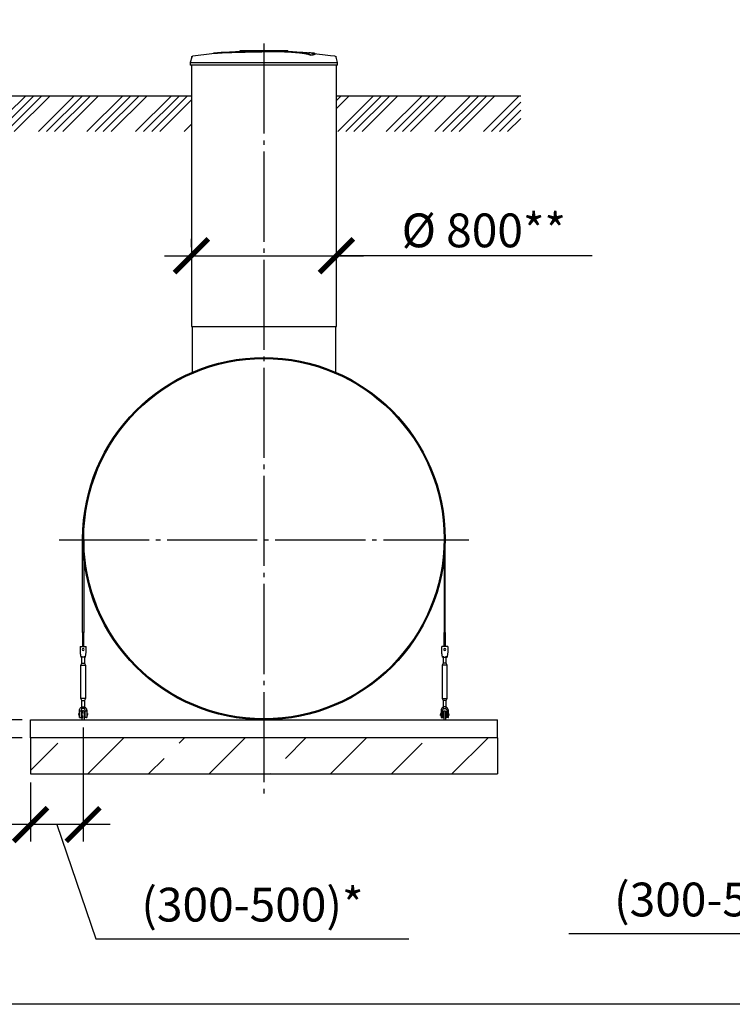
# Model space of a CAD drawing. Units: millimetres. Extents: x 233342 to 3138865188, y -270083 to -56263.
# Drawn here: x 256719 to 260673, y -66340 to -60874 of the extents above; entities that cross this region are included whole.
import ezdxf

# ---------------------------------------------------------------- set-up
doc = ezdxf.new("R2010")
doc.units = ezdxf.units.MM
doc.linetypes.add('ГОСТ 2.303 5', pattern=[24, 20, -1.5, 1, -1.5])
for name, color, linetype in [('A-GENM', 13, 'Continuous'), ('M-EQPM', 50, 'Continuous'), ('Слой1', 7, 'ГОСТ 2.303 5')]:
    doc.layers.add(name, color=color, linetype=linetype)
doc.layers.add('РАЗМЕРЫ', color=3, linetype='Continuous', lineweight=25)
doc.styles.add('ГОСТ 2.304', font='CS_Gost2304.shx')
doc.dimstyles.new('СПДС', dxfattribs={"dimscale": 100, "dimtxt": 2.5, "dimasz": 2.5, "dimexe": 1.25, "dimexo": 0.625, "dimtad": 1, "dimdec": 0, "dimtxsty": 'ГОСТ 2.304', "dimblk": 'ARCHTICK', "dimblk1": 'ARCHTICK', "dimblk2": 'ARCHTICK', "dimcen": 2.5, "dimdle": 2, "dimadec": 0, "dimazin": 2, "dimtfac": 0.75, "dimtdec": 4, "dimtmove": 1, "dimatfit": 3, "dimfxl": 1, "dimtfill": 1, "dimtolj": 1, "dimarcsym": 0})

# ---------------------------------------------------------------- blocks, each defined once
blk = doc.blocks.new('_ARCHTICK')
at = {"color": 0, "linetype": 'ByBlock', "const_width": 0.15}
blk.add_lwpolyline([(-0.5, -0.5), (0.5, 0.5)], dxfattribs=at)
blk = doc.blocks.new('*D511')
at = {"layer": 'Defpoints', "color": 0, "transparency": 16777216}
for p in [(257671.5, -62184.2), (258476.7, -62184.2), (258476.7, -62184.2)]:
    blk.add_point(p, dxfattribs=at)
at = {"layer": 'РАЗМЕРЫ', "color": 0, "lineweight": -2, "transparency": 16777216}
for p, q in [((257671.5, -62137.3), (257671.5, -62090.5)), ((258476.7, -62137.3), (258476.7, -62090.5)), ((257521.5, -62184.2), (258626.7, -62184.2)), ((259895, -62184.2), (258476.7, -62184.2))]:
    blk.add_line(p, q, dxfattribs=at)
at = {"layer": 'РАЗМЕРЫ', "color": 0, "lineweight": -2, "transparency": 16777216, "xscale": 187.5, "yscale": 187.5, "zscale": 187.5, "rotation": 180}
blk.add_blockref('_ARCHTICK', (257671.5, -62184.2), dxfattribs=at)
at = {"layer": 'РАЗМЕРЫ', "color": 0, "lineweight": -2, "transparency": 16777216, "xscale": 187.5, "yscale": 187.5, "zscale": 187.5}
blk.add_blockref('_ARCHTICK', (258476.7, -62184.2), dxfattribs=at)
at = {"layer": 'РАЗМЕРЫ', "color": 0, "transparency": 16777216, "insert": (259294.5, -62043.6), "char_height": 187.5, "attachment_point": 5, "style": 'ГОСТ 2.304', "bg_fill": 3, "box_fill_scale": 1.1, "bg_fill_color": 256, "bg_fill_true_color": 13158600, "bg_fill_transparency": 0}
blk.add_mtext('\\A1;%%c 800**', dxfattribs=at)
blk = doc.blocks.new('*D512')
at = {"layer": 'Defpoints', "color": 0, "transparency": 16777216}
for p in [(257070.6, -64755.9), (256778.6, -65060.9), (256778.6, -65342.2)]:
    blk.add_point(p, dxfattribs=at)
at = {"layer": 'РАЗМЕРЫ', "color": 0, "lineweight": -2, "transparency": 16777216}
for p, q in [((257070.6, -64802.8), (257070.6, -65435.9)), ((256778.6, -65107.8), (256778.6, -65435.9)), ((257220.6, -65342.2), (256628.6, -65342.2)), ((256924.6, -65342.2), (257141.9, -65976.2)), ((257141.9, -65976.2), (258878.5, -65976.2))]:
    blk.add_line(p, q, dxfattribs=at)
at = {"layer": 'РАЗМЕРЫ', "color": 0, "lineweight": -2, "transparency": 16777216, "xscale": 187.5, "yscale": 187.5, "zscale": 187.5, "rotation": 180}
blk.add_blockref('_ARCHTICK', (256778.6, -65342.2), dxfattribs=at)
at = {"layer": 'РАЗМЕРЫ', "color": 0, "lineweight": -2, "transparency": 16777216, "xscale": 187.5, "yscale": 187.5, "zscale": 187.5}
blk.add_blockref('_ARCHTICK', (257070.6, -65342.2), dxfattribs=at)
at = {"layer": 'РАЗМЕРЫ', "color": 0, "transparency": 16777216, "insert": (258010.2, -65786.5), "char_height": 187.5, "attachment_point": 5, "style": 'ГОСТ 2.304', "bg_fill": 3, "box_fill_scale": 1.1, "bg_fill_color": 256, "bg_fill_true_color": 13158600, "bg_fill_transparency": 0}
blk.add_mtext('\\A1;(300-500)*', dxfattribs=at)
blk = doc.blocks.new('*D513')
at = {"layer": 'Defpoints', "color": 0, "transparency": 16777216}
for p in [(256269.9, -64760.9), (256778.6, -64760.9), (256778.6, -64860.9)]:
    blk.add_point(p, dxfattribs=at)
at = {"layer": 'РАЗМЕРЫ', "color": 0, "lineweight": -2, "transparency": 16777216}
for p, q in [((256269.9, -62682.2), (256269.9, -64760.9)), ((256269.9, -65010.9), (256269.9, -64610.9)), ((256731.7, -64760.9), (256176.2, -64760.9)), ((256731.7, -64860.9), (256176.2, -64860.9))]:
    blk.add_line(p, q, dxfattribs=at)
at = {"layer": 'РАЗМЕРЫ', "color": 0, "lineweight": -2, "transparency": 16777216, "xscale": 187.5, "yscale": 187.5, "zscale": 187.5}
for p, rotation in [((256269.9, -64760.9), 90), ((256269.9, -64860.9), 270)]:
    blk.add_blockref('_ARCHTICK', p, dxfattribs=dict(at, rotation=rotation))
at = {"layer": 'РАЗМЕРЫ', "color": 0, "transparency": 16777216, "insert": (256129.3, -63291.6), "char_height": 187.5, "attachment_point": 5, "rotation": 90, "style": 'ГОСТ 2.304', "bg_fill": 3, "box_fill_scale": 1.1, "bg_fill_color": 256, "bg_fill_true_color": 13158600, "bg_fill_transparency": 0}
blk.add_mtext('\\A1;min 100', dxfattribs=at)
blk = doc.blocks.new('*D524')
at = {"layer": 'Defpoints', "color": 0, "transparency": 16777216}
for p in [(261778, -63979.8), (261478, -65029.8), (261478, -65543.6)]:
    blk.add_point(p, dxfattribs=at)
at = {"layer": 'РАЗМЕРЫ', "color": 0, "lineweight": -2, "transparency": 16777216}
for p, q in [((261778, -64026.7), (261778, -65637.3)), ((261478, -65076.7), (261478, -65637.3)), ((261928, -65543.6), (261328, -65543.6)), ((261628, -65543.6), (261502, -65947.7)), ((261502, -65947.7), (259765.4, -65947.7))]:
    blk.add_line(p, q, dxfattribs=at)
at = {"layer": 'РАЗМЕРЫ', "color": 0, "lineweight": -2, "transparency": 16777216, "xscale": 187.5, "yscale": 187.5, "zscale": 187.5, "rotation": 180}
blk.add_blockref('_ARCHTICK', (261478, -65543.6), dxfattribs=at)
at = {"layer": 'РАЗМЕРЫ', "color": 0, "lineweight": -2, "transparency": 16777216, "xscale": 187.5, "yscale": 187.5, "zscale": 187.5}
blk.add_blockref('_ARCHTICK', (261778, -65543.6), dxfattribs=at)
at = {"layer": 'РАЗМЕРЫ', "color": 0, "transparency": 16777216, "insert": (260633.7, -65758), "char_height": 187.5, "attachment_point": 5, "style": 'ГОСТ 2.304', "bg_fill": 3, "box_fill_scale": 1.1, "bg_fill_color": 256, "bg_fill_true_color": 13158600, "bg_fill_transparency": 0}
blk.add_mtext('\\A1;(300-500)*', dxfattribs=at)

msp = doc.modelspace()

# ---------------------------------------------------------------- hatches: boundary and pattern name
at = {"layer": 'A-GENM', "ltscale": 75}
h = msp.add_hatch(dxfattribs=at)
h.set_pattern_fill('ANSI34', color=256, scale=10, style=0)
h.set_pattern_definition([(45, (139265.74, -120320.82), (-134.70384, 134.70384), []), (45, (139310.64, -120320.82), (-134.70384, 134.70384), []), (45, (139355.54, -120320.82), (-134.70384, 134.70384), []), (45, (139400.44, -120320.82), (-134.70384, 134.70384), [])])
h.paths.add_polyline_path([(256649.118, -61295.8384), (257671.518, -61295.8384), (257671.518, -61494.9211), (256649.118, -61494.9211)])
h = msp.add_hatch(dxfattribs=at)
h.set_pattern_fill('ANSI34', color=256, scale=10, style=0)
h.set_pattern_definition([(45, (143583.58, -47617.66), (-134.70384, 134.70384), []), (45, (143628.48, -47617.66), (-134.70384, 134.70384), []), (45, (143673.38, -47617.66), (-134.70384, 134.70384), []), (45, (143718.29, -47617.66), (-134.70384, 134.70384), [])])
h.paths.add_polyline_path([(258476.718, -61295.8384), (259499.118, -61295.8384), (259499.118, -61494.3331), (258476.718, -61494.3331)])
h = msp.add_hatch(dxfattribs=at)
h.set_pattern_fill('ANSI33', color=256, scale=75, style=0)
h.set_pattern_definition([(45, (245396.7, -72720.2), (-336.76, 336.76), []), (45, (245733.45, -72720.2), (-336.76, 336.76), [238.125, -119.062])])
h.paths.add_polyline_path([(256778.618, -64860.9317), (256778.618, -65060.9317), (259369.618, -65060.9317), (259369.618, -64860.9317)])

# ---------------------------------------------------------------- linework, layer by layer
at = {"layer": 'A-GENM'}
for p, q in [((257942.7796, -61045.8355), (258205.9069, -61045.8355)), ((257942.7796, -61049.1355), (257942.7796, -61045.8355)), ((258184.2235, -61049.1355), (257942.7796, -61049.1355)), ((258188.8442, -61049.1355), (258184.6768, -61049.1355)), ((258196.9493, -61049.1355), (258189.0171, -61049.1355)), ((258205.6431, -61049.1355), (258200.8273, -61049.1355)), ((258206.118, -61049.1355), (258206.118, -61045.8355)), ((257673.4278, -61081.5038), (257664.918, -61111.288)), ((258333.3197, -61071.4817), (258333.3197, -61070.8154)), ((258359.2982, -61064.4091), (258359.2982, -61063.7446)), ((258483.318, -61111.288), (258474.8082, -61081.5038)), ((257664.918, -61111.288), (257664.918, -61125.6955)), ((257664.918, -61111.288), (258074.118, -61111.288)), ((258074.118, -61125.6955), (257664.918, -61125.6955)), ((258074.118, -61111.288), (258483.318, -61111.288)), ((258483.318, -61125.6955), (258074.118, -61125.6955)), ((258483.318, -61125.6955), (258483.318, -61111.288)), ((257676.518, -62577.8613), (257676.518, -62836.8374)), ((258471.718, -62577.8613), (258471.718, -62836.8374)), ((257068.118, -64276.6081), (257068.118, -63760.9317)), ((257074.118, -63760.9317), (257074.118, -64276.6078)), ((259074.118, -63760.9317), (259074.118, -64276.6078)), ((259080.118, -64276.6081), (259080.118, -63760.9317)), ((257074.118, -64276.6078), (257068.118, -64276.6081)), ((257068.118, -64276.6081), (257068.118, -64353.9094)), ((257074.118, -64353.9091), (257074.118, -64276.6078)), ((259074.118, -64276.6078), (259080.118, -64276.6081)), ((259074.118, -64353.9091), (259074.118, -64276.6078)), ((259080.118, -64276.6081), (259080.118, -64353.9094)), ((257054.118, -64352.9094), (257087.118, -64352.9094)), ((257054.118, -64352.9094), (257054.118, -64353.9094)), ((257054.118, -64352.9094), (257087.118, -64352.9094)), ((257054.118, -64352.9094), (257068.118, -64352.9094)), ((257054.118, -64353.9094), (257054.118, -64388.9094)), ((257070.618, -64352.9094), (257087.118, -64352.9094)), ((257087.118, -64353.9094), (257087.118, -64352.9094)), ((257087.118, -64388.9094), (257087.118, -64353.9094)), ((259094.118, -64352.9094), (259061.118, -64352.9094)), ((259061.118, -64353.9094), (259061.118, -64352.9094)), ((259094.118, -64352.9094), (259061.118, -64352.9094)), ((259077.618, -64352.9094), (259061.118, -64352.9094)), ((259061.118, -64388.9094), (259061.118, -64353.9094)), ((259094.118, -64352.9094), (259080.118, -64352.9094)), ((259094.118, -64352.9094), (259094.118, -64353.9094)), ((259094.118, -64353.9094), (259094.118, -64388.9094)), ((257054.118, -64388.9094), (257054.7846, -64392.9094)), ((257083.118, -64412.9094), (257058.118, -64412.9094)), ((257062.618, -64446.9094), (257062.618, -64406.761)), ((257062.618, -64446.9094), (257062.618, -64412.9094)), ((257078.618, -64406.761), (257078.618, -64446.9094)), ((257078.618, -64412.8194), (257078.618, -64446.9094)), ((257086.4513, -64392.9094), (257087.118, -64388.9094)), ((259061.7846, -64392.9094), (259061.118, -64388.9094)), ((259065.118, -64412.9094), (259090.118, -64412.9094)), ((259069.618, -64406.761), (259069.618, -64446.9094)), ((259069.618, -64412.8194), (259069.618, -64446.9094)), ((259085.618, -64446.9094), (259085.618, -64406.761)), ((259085.618, -64446.9094), (259085.618, -64412.9094)), ((259094.118, -64388.9094), (259093.4513, -64392.9094)), ((257057.118, -64457.9094), (257062.618, -64446.9094)), ((257057.118, -64457.9094), (257062.618, -64446.9094)), ((257057.118, -64642.9094), (257057.118, -64457.9094)), ((257057.118, -64457.9094), (257070.618, -64457.9094)), ((257063.6898, -64446.9094), (257070.618, -64446.9094)), ((257063.6898, -64446.9094), (257063.6898, -64446.9094)), ((257070.618, -64446.9094), (257077.5462, -64446.9094)), ((257070.618, -64457.9094), (257084.118, -64457.9094)), ((257077.5462, -64446.9094), (257077.5462, -64446.9094)), ((257078.618, -64446.9094), (257084.118, -64457.9094)), ((257078.618, -64446.9094), (257084.118, -64457.9094)), ((257084.118, -64457.9094), (257084.118, -64642.9094)), ((259069.618, -64446.9094), (259064.118, -64457.9094)), ((259069.618, -64446.9094), (259064.118, -64457.9094)), ((259064.118, -64457.9094), (259064.118, -64642.9094)), ((259077.618, -64457.9094), (259064.118, -64457.9094)), ((259077.618, -64446.9094), (259070.6898, -64446.9094)), ((259070.6898, -64446.9094), (259070.6898, -64446.9094)), ((259084.5462, -64446.9094), (259077.618, -64446.9094)), ((259091.118, -64457.9094), (259077.618, -64457.9094)), ((259084.5462, -64446.9094), (259084.5462, -64446.9094)), ((259091.118, -64457.9094), (259085.618, -64446.9094)), ((259091.118, -64457.9094), (259085.618, -64446.9094)), ((259091.118, -64642.9094), (259091.118, -64457.9094)), ((257062.618, -64653.9094), (257057.118, -64642.9094)), ((257070.618, -64642.9094), (257057.118, -64642.9094)), ((257062.618, -64653.9094), (257057.118, -64642.9094)), ((257062.618, -64696.9094), (257062.618, -64653.9094)), ((257062.618, -64689.6529), (257062.618, -64653.9094)), ((257063.6898, -64653.9094), (257070.618, -64653.9094)), ((257063.6898, -64653.9094), (257063.6898, -64653.9094)), ((257084.118, -64642.9094), (257070.618, -64642.9094)), ((257070.618, -64653.9094), (257077.5462, -64653.9094)), ((257077.5462, -64653.9094), (257077.5462, -64653.9094)), ((257084.118, -64642.9094), (257078.618, -64653.9094)), ((257084.118, -64642.9094), (257078.618, -64653.9094)), ((257078.618, -64653.9094), (257078.618, -64696.9094)), ((257078.618, -64653.9094), (257078.618, -64689.6529)), ((259064.118, -64642.9094), (259069.618, -64653.9094)), ((259064.118, -64642.9094), (259077.618, -64642.9094)), ((259064.118, -64642.9094), (259069.618, -64653.9094)), ((259069.618, -64653.9094), (259069.618, -64696.9094)), ((259069.618, -64653.9094), (259069.618, -64689.6529)), ((259077.618, -64653.9094), (259070.6898, -64653.9094)), ((259070.6898, -64653.9094), (259070.6898, -64653.9094)), ((259077.618, -64642.9094), (259091.118, -64642.9094)), ((259084.5462, -64653.9094), (259077.618, -64653.9094)), ((259084.5462, -64653.9094), (259084.5462, -64653.9094)), ((259085.618, -64653.9094), (259091.118, -64642.9094)), ((259085.618, -64653.9094), (259091.118, -64642.9094)), ((259085.618, -64696.9094), (259085.618, -64653.9094)), ((259085.618, -64689.6529), (259085.618, -64653.9094)), ((257050.618, -64711.9094), (257050.618, -64707.9094)), ((257059.618, -64711.9094), (257050.618, -64711.9094)), ((257059.618, -64707.9094), (257059.618, -64711.9094)), ((257081.618, -64711.9094), (257081.618, -64707.9094)), ((257090.618, -64711.9094), (257081.618, -64711.9094)), ((257090.618, -64707.9094), (257090.618, -64711.9094)), ((259057.618, -64707.9094), (259057.618, -64711.9094)), ((259057.618, -64711.9094), (259066.618, -64711.9094)), ((259057.618, -64711.9094), (259057.618, -64746.9094)), ((259066.618, -64711.9094), (259066.618, -64707.9094)), ((259066.618, -64747.9094), (259066.618, -64711.9094)), ((259088.618, -64707.9094), (259088.618, -64711.9094)), ((259088.618, -64711.9094), (259097.618, -64711.9094)), ((259088.618, -64711.9094), (259088.618, -64747.9094)), ((259097.618, -64711.9094), (259097.618, -64707.9094)), ((259097.618, -64746.9094), (259097.618, -64711.9094)), ((257047.118, -64724.9094), (257050.618, -64724.9094)), ((257060.2525, -64724.9094), (257064.618, -64724.9094)), ((257076.618, -64724.9094), (257081.618, -64724.9094)), ((257090.618, -64724.9094), (257094.118, -64724.9094)), ((259057.618, -64724.9094), (259054.118, -64724.9094)), ((259054.118, -64724.9094), (259054.118, -64730.9094)), ((259054.118, -64736.9094), (259054.118, -64730.9094)), ((259054.118, -64736.9094), (259057.618, -64736.9094)), ((259058.618, -64747.9094), (259066.618, -64747.9094)), ((259071.618, -64724.9094), (259066.618, -64724.9094)), ((259066.618, -64736.9094), (259071.618, -64736.9094)), ((259071.618, -64750.9094), (259071.618, -64760.9094)), ((259087.9835, -64724.9094), (259083.618, -64724.9094)), ((259083.618, -64736.9094), (259087.9835, -64736.9094)), ((259083.618, -64760.9094), (259083.618, -64750.9094)), ((259096.618, -64747.9094), (259088.618, -64747.9094)), ((259101.118, -64724.9094), (259097.618, -64724.9094)), ((259097.618, -64736.9094), (259101.118, -64736.9094)), ((259101.118, -64730.9094), (259101.118, -64724.9094)), ((259101.118, -64730.9094), (259101.118, -64736.9094))]:
    msp.add_line(p, q, dxfattribs=at)
at = {"layer": 'A-GENM', "ltscale": 75}
for p, q in [((256649.118, -61295.8384), (257671.518, -61295.8384)), ((258476.718, -61295.8384), (259499.118, -61295.8384)), ((257671.518, -62577.8613), (258476.718, -62577.8613))]:
    msp.add_line(p, q, dxfattribs=at)
at = {"layer": 'A-GENM', "flags": 128}
for points in [[(257809.914, -61058.6941), (257915.8006, -61050.3695), (258021.9354, -61046.2859), (258042.218, -61046.0987)], [(258070.945, -61045.8336), (258070.9475, -61045.8336), (258070.9551, -61045.8336), (258070.9678, -61045.8336), (258070.9855, -61045.8336), (258071.0082, -61045.8336), (258071.0359, -61045.8336), (258071.0685, -61045.8336), (258071.106, -61045.8336), (258071.1484, -61045.8336), (258071.1954, -61045.8336), (258071.2472, -61045.8336), (258071.3035, -61045.8336), (258071.3644, -61045.8336), (258071.4296, -61045.8336), (258071.4992, -61045.8336), (258071.5729, -61045.8336), (258071.6507, -61045.8336), (258071.7325, -61045.8336), (258071.8181, -61045.8336), (258071.9073, -61045.8336), (258072.0001, -61045.8336), (258072.0963, -61045.8336), (258072.1957, -61045.8336), (258072.2982, -61045.8336), (258072.4036, -61045.8336), (258072.5117, -61045.8336), (258072.6224, -61045.8336), (258072.7355, -61045.8336), (258072.8509, -61045.8336), (258072.9682, -61045.8336), (258073.0874, -61045.8336), (258073.2082, -61045.8336), (258073.3305, -61045.8336), (258073.4541, -61045.8336), (258073.5787, -61045.8336), (258073.7041, -61045.8336), (258073.8303, -61045.8336), (258073.9569, -61045.8336), (258074.0837, -61045.8336), (258074.118, -61045.8336)], [(258074.118, -61045.8336), (258073.9911, -61045.8336), (258073.8644, -61045.8336), (258073.7381, -61045.8336), (258073.6125, -61045.8336), (258073.4876, -61045.8336), (258073.3637, -61045.8336), (258073.2411, -61045.8336), (258073.1199, -61045.8336), (258073.0002, -61045.8336), (258072.8823, -61045.8336), (258072.7665, -61045.8336), (258072.6527, -61045.8336), (258072.5414, -61045.8336), (258072.4325, -61045.8336), (258072.3264, -61045.8336), (258072.2231, -61045.8336), (258072.1228, -61045.8336), (258072.0257, -61045.8336), (258071.932, -61045.8336), (258071.8418, -61045.8336), (258071.7552, -61045.8336), (258071.6724, -61045.8336), (258071.5935, -61045.8336), (258071.5187, -61045.8336), (258071.448, -61045.8336), (258071.3815, -61045.8336), (258071.3195, -61045.8336), (258071.2619, -61045.8336), (258071.2089, -61045.8336), (258071.1606, -61045.8336), (258071.117, -61045.8336), (258071.0782, -61045.8336), (258071.0442, -61045.8336), (258071.0152, -61045.8336), (258070.9911, -61045.8336), (258070.9721, -61045.8336), (258070.958, -61045.8336), (258070.949, -61045.8336), (258070.9451, -61045.8336)], [(258074.118, -61045.8336), (258074.2449, -61045.8336), (258074.3716, -61045.8336), (258074.4978, -61045.8336), (258074.6235, -61045.8336), (258074.7484, -61045.8336), (258074.8722, -61045.8336), (258074.9949, -61045.8336), (258075.1161, -61045.8336), (258075.2358, -61045.8336), (258075.3536, -61045.8336), (258075.4695, -61045.8336), (258075.5832, -61045.8336), (258075.6946, -61045.8336), (258075.8034, -61045.8336), (258075.9096, -61045.8336), (258076.0129, -61045.8336), (258076.1132, -61045.8336), (258076.2102, -61045.8336), (258076.3039, -61045.8336), (258076.3942, -61045.8336), (258076.4808, -61045.8336), (258076.5636, -61045.8336), (258076.6424, -61045.8336), (258076.7173, -61045.8336), (258076.788, -61045.8336), (258076.8544, -61045.8336), (258076.9165, -61045.8336), (258076.974, -61045.8336), (258077.027, -61045.8336), (258077.0754, -61045.8336), (258077.119, -61045.8336), (258077.1578, -61045.8336), (258077.1917, -61045.8336), (258077.2208, -61045.8336), (258077.2448, -61045.8336), (258077.2639, -61045.8336), (258077.2779, -61045.8336), (258077.2869, -61045.8336), (258077.2908, -61045.8336)], [(258077.291, -61045.8336), (258077.2885, -61045.8336), (258077.2809, -61045.8336), (258077.2682, -61045.8336), (258077.2505, -61045.8336), (258077.2278, -61045.8336), (258077.2001, -61045.8336), (258077.1674, -61045.8336), (258077.1299, -61045.8336), (258077.0876, -61045.8336), (258077.0405, -61045.8336), (258076.9888, -61045.8336), (258076.9324, -61045.8336), (258076.8716, -61045.8336), (258076.8063, -61045.8336), (258076.7368, -61045.8336), (258076.6631, -61045.8336), (258076.5852, -61045.8336), (258076.5035, -61045.8336), (258076.4179, -61045.8336), (258076.3287, -61045.8336), (258076.2359, -61045.8336), (258076.1397, -61045.8336), (258076.0403, -61045.8336), (258075.9378, -61045.8336), (258075.8324, -61045.8336), (258075.7242, -61045.8336), (258075.6135, -61045.8336), (258075.5004, -61045.8336), (258075.3851, -61045.8336), (258075.2678, -61045.8336), (258075.1486, -61045.8336), (258075.0277, -61045.8336), (258074.9054, -61045.8336), (258074.7819, -61045.8336), (258074.6573, -61045.8336), (258074.5318, -61045.8336), (258074.4057, -61045.8336), (258074.2791, -61045.8336), (258074.1522, -61045.8336), (258074.118, -61045.8336)], [(258135.6868, -61047.0017), (258183.4831, -61047.9577), (258289.5053, -61054.3267), (258338.322, -61058.6941)], [(257673.4278, -61081.5038), (257673.5286, -61081.1757), (257673.6425, -61080.852), (257673.7693, -61080.5331), (257673.9087, -61080.2195), (257674.0605, -61079.9117), (257674.2245, -61079.6103), (257674.4005, -61079.3157), (257674.588, -61079.0283), (257674.787, -61078.7486), (257674.9969, -61078.4772), (257675.2175, -61078.2143), (257675.4485, -61077.9605), (257675.6894, -61077.7161), (257675.94, -61077.4816), (257676.1996, -61077.2572), (257676.4681, -61077.0435), (257676.7449, -61076.8406), (257677.0296, -61076.6489), (257677.3217, -61076.4688), (257677.6208, -61076.3006), (257677.9264, -61076.1444), (257678.2379, -61076.0005), (257678.555, -61075.8693), (257678.8771, -61075.7508), (257679.2036, -61075.6453), (257679.5342, -61075.5529), (257679.8681, -61075.4739), (257680.2049, -61075.4082), (257680.4155, -61075.3742)], [(257680.4155, -61075.3742), (257785.7387, -61061.8577), (257809.914, -61059.3574)], [(258338.322, -61059.3574), (258443.7645, -61071.9091), (258467.8204, -61075.3742)], [(258467.8204, -61075.3742), (258468.1588, -61075.4315), (258468.4946, -61075.5022), (258468.8273, -61075.5863), (258469.1564, -61075.6837), (258469.4813, -61075.7941), (258469.8016, -61075.9175), (258470.1166, -61076.0535), (258470.426, -61076.202), (258470.7292, -61076.3628), (258471.0257, -61076.5356), (258471.315, -61076.7201), (258471.5968, -61076.9161), (258471.8705, -61077.1231), (258472.1357, -61077.3409), (258472.3919, -61077.5692), (258472.6389, -61077.8075), (258472.8761, -61078.0555), (258473.1032, -61078.3128), (258473.3198, -61078.5789), (258473.5256, -61078.8535), (258473.7203, -61079.1362), (258473.9035, -61079.4263), (258474.0749, -61079.7236), (258474.2344, -61080.0275), (258474.3815, -61080.3375), (258474.5162, -61080.6532), (258474.6381, -61080.974), (258474.7471, -61081.2994), (258474.8082, -61081.5038)], [(257054.7846, -64392.9094), (257055.5264, -64397.3598), (257056.2309, -64401.587), (257056.8629, -64405.3792), (257057.3908, -64408.546), (257057.7879, -64410.9287), (257058.0344, -64412.4079), (257058.118, -64412.9094)], [(257083.118, -64412.9094), (257083.2016, -64412.4079), (257083.4481, -64410.9287), (257083.8452, -64408.546), (257084.373, -64405.3792), (257085.005, -64401.587), (257085.7096, -64397.3598), (257086.4513, -64392.9094)], [(259065.118, -64412.9094), (259065.0344, -64412.4079), (259064.7879, -64410.9287), (259064.3908, -64408.546), (259063.8629, -64405.3792), (259063.2309, -64401.587), (259062.5264, -64397.3598), (259061.7846, -64392.9094)], [(259093.4513, -64392.9094), (259092.7096, -64397.3598), (259092.005, -64401.587), (259091.373, -64405.3792), (259090.8452, -64408.546), (259090.4481, -64410.9287), (259090.2016, -64412.4079), (259090.118, -64412.9094)], [(257050.618, -64707.9094), (257051.1194, -64703.4589), (257052.5986, -64699.2317), (257054.9814, -64695.4396), (257058.1482, -64692.2727), (257061.9403, -64689.89), (257066.1676, -64688.4108), (257070.618, -64687.9094)], [(257081.618, -64707.9094), (257081.2983, -64705.2769), (257080.358, -64702.7974), (257078.8516, -64700.615), (257076.8667, -64698.8565), (257074.5186, -64697.6242), (257071.9439, -64696.9896), (257069.2921, -64696.9896), (257066.7173, -64697.6242), (257064.3693, -64698.8565), (257062.3844, -64700.615), (257060.878, -64702.7974), (257059.9376, -64705.2769), (257059.618, -64707.9094)], [(257076.618, -64716.9094), (257076.6132, -64716.6694), (257076.5988, -64716.4299), (257076.5748, -64716.1911), (257076.5413, -64715.9534), (257076.4984, -64715.7173), (257076.446, -64715.4831), (257076.3843, -64715.2512), (257076.3134, -64715.022), (257076.2334, -64714.7957), (257076.1443, -64714.5728), (257076.0465, -64714.3537), (257075.9399, -64714.1387), (257075.8249, -64713.9281), (257075.7015, -64713.7222), (257075.57, -64713.5215), (257075.4306, -64713.3262), (257075.2834, -64713.1366), (257075.1288, -64712.9531), (257074.967, -64712.7758), (257074.7982, -64712.6052), (257074.6228, -64712.4415), (257074.4409, -64712.2849), (257074.2529, -64712.1357), (257074.0591, -64711.9942), (257073.8598, -64711.8605), (257073.6553, -64711.7349), (257073.446, -64711.6176), (257073.2321, -64711.5088), (257073.014, -64711.4085), (257072.7921, -64711.3171), (257072.5668, -64711.2347), (257072.3383, -64711.1613), (257072.107, -64711.0971), (257071.8734, -64711.0422), (257071.6378, -64710.9967), (257071.4005, -64710.9606), (257071.162, -64710.9341), (257070.9226, -64710.9171), (257070.6828, -64710.9097), (257070.4428, -64710.9119), (257070.2031, -64710.9237), (257069.9641, -64710.9451), (257069.7261, -64710.976), (257069.4895, -64711.0164), (257069.2548, -64711.0663), (257069.0222, -64711.1255), (257068.7922, -64711.1939), (257068.5651, -64711.2715), (257068.3413, -64711.3581), (257068.1211, -64711.4536), (257067.9049, -64711.5578), (257067.6931, -64711.6706), (257067.4859, -64711.7917), (257067.2838, -64711.9211), (257067.087, -64712.0584), (257066.8958, -64712.2035), (257066.7106, -64712.3561), (257066.5316, -64712.516), (257066.3592, -64712.6829), (257066.1936, -64712.8566), (257066.0351, -64713.0367), (257065.8839, -64713.2231), (257065.7403, -64713.4154), (257065.6044, -64713.6132), (257065.4766, -64713.8164), (257065.3571, -64714.0244), (257065.2459, -64714.2371), (257065.1433, -64714.4541), (257065.0495, -64714.675), (257064.9646, -64714.8994), (257064.8888, -64715.1271), (257064.8221, -64715.3576), (257064.7647, -64715.5907), (257064.7166, -64715.8258), (257064.678, -64716.0626), (257064.6489, -64716.3009), (257064.6294, -64716.54), (257064.6194, -64716.7798), (257064.618, -64716.9094)], [(257067.4859, -64711.7917), (257067.2838, -64711.9211), (257067.087, -64712.0584), (257066.8958, -64712.2035), (257066.7106, -64712.3561), (257066.5316, -64712.516), (257066.3592, -64712.6829), (257066.1936, -64712.8566), (257066.0351, -64713.0367), (257065.8839, -64713.2231), (257065.7403, -64713.4154), (257065.6044, -64713.6132), (257065.4766, -64713.8164), (257065.3571, -64714.0244), (257065.2459, -64714.2371), (257065.1433, -64714.4541), (257065.0495, -64714.675), (257064.9646, -64714.8994), (257064.8888, -64715.1271), (257064.8221, -64715.3576), (257064.7647, -64715.5907), (257064.7166, -64715.8258), (257064.678, -64716.0626), (257064.6489, -64716.3009), (257064.6294, -64716.54)], [(257073.6553, -64711.7349), (257073.446, -64711.6176), (257073.2321, -64711.5088), (257073.014, -64711.4085), (257072.7921, -64711.3171), (257072.5668, -64711.2347), (257072.3383, -64711.1613), (257072.107, -64711.0971), (257071.8734, -64711.0422), (257071.6378, -64710.9967), (257071.4005, -64710.9606), (257071.162, -64710.9341), (257070.9226, -64710.9171), (257070.6828, -64710.9097), (257070.4428, -64710.9119), (257070.2031, -64710.9237), (257069.9641, -64710.9451), (257069.7261, -64710.976), (257069.4895, -64711.0164), (257069.2548, -64711.0663), (257069.0222, -64711.1255), (257068.7922, -64711.1939), (257068.5651, -64711.2715), (257068.3413, -64711.3581), (257068.1211, -64711.4536)], [(257070.618, -64687.9094), (257075.0684, -64688.4108), (257079.2957, -64689.89), (257083.0878, -64692.2727), (257086.2546, -64695.4396), (257088.6374, -64699.2317), (257090.1165, -64703.4589), (257090.618, -64707.9094)], [(257076.5988, -64716.4299), (257076.5748, -64716.1911), (257076.5413, -64715.9534), (257076.4984, -64715.7173), (257076.446, -64715.4831), (257076.3843, -64715.2512), (257076.3134, -64715.022), (257076.2334, -64714.7957), (257076.1443, -64714.5728), (257076.0465, -64714.3537), (257075.9399, -64714.1387), (257075.8249, -64713.9281), (257075.7015, -64713.7222), (257075.57, -64713.5215), (257075.4306, -64713.3262), (257075.2834, -64713.1366), (257075.1288, -64712.9531), (257074.967, -64712.7758), (257074.7982, -64712.6052), (257074.6228, -64712.4415), (257074.4409, -64712.2849), (257074.2529, -64712.1357)], [(259077.618, -64687.9094), (259073.1676, -64688.4108), (259068.9403, -64689.89), (259065.1482, -64692.2727), (259061.9813, -64695.4396), (259059.5986, -64699.2317), (259058.1194, -64703.4589), (259057.618, -64707.9094)], [(259066.618, -64707.9094), (259066.9376, -64705.2769), (259067.878, -64702.7974), (259069.3844, -64700.615), (259071.3693, -64698.8565), (259073.7173, -64697.6242), (259076.2921, -64696.9896), (259078.9439, -64696.9896), (259081.5186, -64697.6242), (259083.8667, -64698.8565), (259085.8516, -64700.615), (259087.358, -64702.7974), (259088.2983, -64705.2769), (259088.618, -64707.9094)], [(259071.618, -64716.9094), (259071.6228, -64716.6694), (259071.6372, -64716.4299), (259071.6611, -64716.1911), (259071.6946, -64715.9534), (259071.7376, -64715.7173), (259071.79, -64715.4831), (259071.8516, -64715.2512), (259071.9226, -64715.022), (259072.0026, -64714.7957), (259072.0916, -64714.5728), (259072.1895, -64714.3537), (259072.296, -64714.1387), (259072.4111, -64713.9281), (259072.5344, -64713.7222), (259072.666, -64713.5215), (259072.8054, -64713.3262), (259072.9525, -64713.1366), (259073.1071, -64712.9531), (259073.269, -64712.7758), (259073.4377, -64712.6052), (259073.6132, -64712.4415), (259073.7951, -64712.2849), (259073.9831, -64712.1357), (259074.1769, -64711.9942), (259074.3762, -64711.8605), (259074.5807, -64711.7349), (259074.79, -64711.6176), (259075.0039, -64711.5088), (259075.2219, -64711.4085), (259075.4438, -64711.3171), (259075.6692, -64711.2347), (259075.8977, -64711.1613), (259076.1289, -64711.0971), (259076.3625, -64711.0422), (259076.5982, -64710.9967), (259076.8354, -64710.9606), (259077.0739, -64710.9341), (259077.3133, -64710.9171), (259077.5532, -64710.9097), (259077.7932, -64710.9119), (259078.0329, -64710.9237), (259078.2719, -64710.9451), (259078.5099, -64710.976), (259078.7464, -64711.0164), (259078.9812, -64711.0663), (259079.2138, -64711.1255), (259079.4438, -64711.1939), (259079.6709, -64711.2715), (259079.8947, -64711.3581), (259080.1149, -64711.4536), (259080.331, -64711.5578), (259080.5429, -64711.6706), (259080.75, -64711.7917), (259080.9522, -64711.9211), (259081.149, -64712.0584), (259081.3401, -64712.2035), (259081.5254, -64712.3561), (259081.7043, -64712.516), (259081.8767, -64712.6829), (259082.0423, -64712.8566), (259082.2009, -64713.0367), (259082.3521, -64713.2231), (259082.4957, -64713.4154), (259082.6315, -64713.6132), (259082.7593, -64713.8164), (259082.8789, -64714.0244), (259082.99, -64714.2371), (259083.0926, -64714.4541), (259083.1864, -64714.675), (259083.2713, -64714.8994), (259083.3472, -64715.1271), (259083.4139, -64715.3576), (259083.4713, -64715.5907), (259083.5193, -64715.8258), (259083.5579, -64716.0626), (259083.587, -64716.3009), (259083.6066, -64716.54), (259083.6166, -64716.7798), (259083.618, -64716.9094)], [(259071.6372, -64716.4299), (259071.6611, -64716.1911), (259071.6946, -64715.9534), (259071.7376, -64715.7173), (259071.79, -64715.4831), (259071.8516, -64715.2512), (259071.9226, -64715.022), (259072.0026, -64714.7957), (259072.0916, -64714.5728), (259072.1895, -64714.3537), (259072.296, -64714.1387), (259072.4111, -64713.9281), (259072.5344, -64713.7222), (259072.666, -64713.5215), (259072.8054, -64713.3262), (259072.9525, -64713.1366), (259073.1071, -64712.9531), (259073.269, -64712.7758), (259073.4377, -64712.6052), (259073.6132, -64712.4415), (259073.7951, -64712.2849), (259073.9831, -64712.1357)], [(259074.5807, -64711.7349), (259074.79, -64711.6176), (259075.0039, -64711.5088), (259075.2219, -64711.4085), (259075.4438, -64711.3171), (259075.6692, -64711.2347), (259075.8977, -64711.1613), (259076.1289, -64711.0971), (259076.3625, -64711.0422), (259076.5982, -64710.9967), (259076.8354, -64710.9606), (259077.0739, -64710.9341), (259077.3133, -64710.9171), (259077.5532, -64710.9097), (259077.7932, -64710.9119), (259078.0329, -64710.9237), (259078.2719, -64710.9451), (259078.5099, -64710.976), (259078.7464, -64711.0164), (259078.9812, -64711.0663), (259079.2138, -64711.1255), (259079.4438, -64711.1939), (259079.6709, -64711.2715), (259079.8947, -64711.3581), (259080.1149, -64711.4536)], [(259097.618, -64707.9094), (259097.1165, -64703.4589), (259095.6374, -64699.2317), (259093.2546, -64695.4396), (259090.0878, -64692.2727), (259086.2957, -64689.89), (259082.0684, -64688.4108), (259077.618, -64687.9094)], [(259080.75, -64711.7917), (259080.9522, -64711.9211), (259081.149, -64712.0584), (259081.3401, -64712.2035), (259081.5254, -64712.3561), (259081.7043, -64712.516), (259081.8767, -64712.6829), (259082.0423, -64712.8566), (259082.2009, -64713.0367), (259082.3521, -64713.2231), (259082.4957, -64713.4154), (259082.6315, -64713.6132), (259082.7593, -64713.8164), (259082.8789, -64714.0244), (259082.99, -64714.2371), (259083.0926, -64714.4541), (259083.1864, -64714.675), (259083.2713, -64714.8994), (259083.3472, -64715.1271), (259083.4139, -64715.3576), (259083.4713, -64715.5907), (259083.5193, -64715.8258), (259083.5579, -64716.0626), (259083.587, -64716.3009), (259083.6066, -64716.54)], [(257064.618, -64716.9094), (257064.618, -64716.9366), (257064.618, -64717.0181), (257064.618, -64717.1539), (257064.618, -64717.3436), (257064.618, -64717.5871), (257064.618, -64717.8839), (257064.618, -64718.2335), (257064.618, -64718.6354), (257064.618, -64719.0889), (257064.618, -64719.5933), (257064.618, -64720.1478), (257064.618, -64720.7515), (257064.618, -64721.4035), (257064.618, -64722.1027), (257064.618, -64722.8479), (257064.618, -64723.6381), (257064.618, -64724.4719)], [(257076.618, -64724.7042), (257076.618, -64723.8589), (257076.618, -64723.0568), (257076.618, -64722.2993), (257076.618, -64721.5876), (257076.618, -64720.9228), (257076.618, -64720.3059), (257076.618, -64719.7381), (257076.618, -64719.22), (257076.618, -64718.7527), (257076.618, -64718.3368), (257076.618, -64717.973), (257076.618, -64717.662), (257076.618, -64717.4041), (257076.618, -64717.1998), (257076.618, -64717.0494), (257076.618, -64716.9532), (257076.618, -64716.9113)], [(259071.618, -64716.9094), (259071.618, -64716.9366), (259071.618, -64717.0181), (259071.618, -64717.1539), (259071.618, -64717.3436), (259071.618, -64717.5871), (259071.618, -64717.8839), (259071.618, -64718.2335), (259071.618, -64718.6354), (259071.618, -64719.0889), (259071.618, -64719.5933), (259071.618, -64720.1478), (259071.618, -64720.7515), (259071.618, -64721.4035), (259071.618, -64722.1027), (259071.618, -64722.8479), (259071.618, -64723.6381), (259071.618, -64724.4719), (259071.618, -64725.348), (259071.618, -64726.2649), (259071.618, -64727.2213), (259071.618, -64728.2156), (259071.618, -64729.2462), (259071.618, -64730.3115), (259071.618, -64731.4097), (259071.618, -64732.5391), (259071.618, -64733.6979), (259071.618, -64734.8842), (259071.618, -64736.0962), (259071.618, -64737.3318), (259071.618, -64738.5892), (259071.618, -64739.8663), (259071.618, -64741.161), (259071.618, -64742.4714), (259071.618, -64743.7952), (259071.618, -64745.1305), (259071.618, -64746.475), (259071.618, -64747.8265), (259071.618, -64749.183), (259071.618, -64750.5423), (259071.618, -64750.9094)], [(259071.618, -64724.7042), (259071.618, -64723.8589), (259071.618, -64723.0568), (259071.618, -64722.2993), (259071.618, -64721.5876), (259071.618, -64720.9228), (259071.618, -64720.3059), (259071.618, -64719.7381), (259071.618, -64719.22), (259071.618, -64718.7527), (259071.618, -64718.3368), (259071.618, -64717.973), (259071.618, -64717.662), (259071.618, -64717.4041), (259071.618, -64717.1998), (259071.618, -64717.0494), (259071.618, -64716.9532), (259071.618, -64716.9113)], [(259071.618, -64750.9094), (259071.618, -64749.5497), (259071.618, -64748.1923), (259071.618, -64746.8391), (259071.618, -64745.4925), (259071.618, -64744.1546), (259071.618, -64742.8275), (259071.618, -64741.5133), (259071.618, -64740.2141), (259071.618, -64738.932), (259071.618, -64737.6691)], [(259083.618, -64716.9094), (259083.618, -64716.9366), (259083.618, -64717.0181), (259083.618, -64717.1539), (259083.618, -64717.3436), (259083.618, -64717.5871), (259083.618, -64717.8839), (259083.618, -64718.2335), (259083.618, -64718.6354), (259083.618, -64719.0889), (259083.618, -64719.5933), (259083.618, -64720.1478), (259083.618, -64720.7515), (259083.618, -64721.4035), (259083.618, -64722.1027), (259083.618, -64722.8479), (259083.618, -64723.6381), (259083.618, -64724.4719)], [(259083.618, -64750.9094), (259083.618, -64749.5497), (259083.618, -64748.1923), (259083.618, -64746.8391), (259083.618, -64745.4925), (259083.618, -64744.1546), (259083.618, -64742.8275), (259083.618, -64741.5133), (259083.618, -64740.2141), (259083.618, -64738.932), (259083.618, -64737.6691), (259083.618, -64736.4274), (259083.618, -64735.2089), (259083.618, -64734.0154), (259083.618, -64732.849), (259083.618, -64731.7115), (259083.618, -64730.6047), (259083.618, -64729.5304), (259083.618, -64728.4903), (259083.618, -64727.486), (259083.618, -64726.5193), (259083.618, -64725.5915), (259083.618, -64724.7042), (259083.618, -64723.8589), (259083.618, -64723.0568), (259083.618, -64722.2993), (259083.618, -64721.5876), (259083.618, -64720.9228), (259083.618, -64720.3059), (259083.618, -64719.7381), (259083.618, -64719.22), (259083.618, -64718.7527), (259083.618, -64718.3368), (259083.618, -64717.973), (259083.618, -64717.662), (259083.618, -64717.4041), (259083.618, -64717.1998), (259083.618, -64717.0494), (259083.618, -64716.9532), (259083.618, -64716.9113)], [(259083.618, -64737.3318), (259083.618, -64738.5892), (259083.618, -64739.8663), (259083.618, -64741.161), (259083.618, -64742.4714), (259083.618, -64743.7952), (259083.618, -64745.1305), (259083.618, -64746.475), (259083.618, -64747.8265), (259083.618, -64749.183), (259083.618, -64750.5423), (259083.618, -64750.9094)]]:
    msp.add_lwpolyline(points, dxfattribs=at)
at = {"layer": 'A-GENM', "ltscale": 75}
for radius in [1006, 1000]:
    msp.add_circle((258074.118, -63754.9317), radius, dxfattribs=at)
at = {"layer": 'A-GENM'}
for centre, radius, start, end in [((257070.618, -64369.9094), 6, 0, 180), ((257070.618, -64369.9094), 6, 180, 0), ((259077.618, -64369.9094), 6, 0, 180), ((259077.618, -64369.9094), 6, 180, 0), ((259058.618, -64746.9094), 1, 180, 270), ((259096.618, -64746.9094), 1, 270, 0)]:
    msp.add_arc(centre, radius, start, end, dxfattribs=at)
for points, knots in [([(258074.118, -61050.5232), (258065.0243, -61050.7307), (258050.8056, -61051.0425), (258031.4542, -61051.4562), (258016.6902, -61051.7632), (258001.9377, -61052.0715), (257982.5611, -61052.4896), (257958.7317, -61053.0295), (257931.4286, -61053.6967), (257906.0004, -61054.3695), (257882.9507, -61055.0403), (257858.5103, -61055.8494), (257835.2181, -61056.8194), (257814.8896, -61058.1188), (257800.4776, -61059.6558), (257794.5198, -61060.846), (257792.483, -61061.4641)], [-1, -1, -1, -1, -0.9519230769, -0.9278846154, -0.9038461538, -0.8798076923, -0.8557692308, -0.8076923077, -0.7596153846, -0.7115384615, -0.6634615385, -0.6153846154, -0.5384615385, -0.4615384615, -0.3846153846, -0.3113028542, -0.3113028542, -0.3113028542, -0.3113028542]), ([(257801.1854, -61060.3892), (257805.1287, -61059.8229), (257814.8894, -61058.7819), (257835.2187, -61057.4821), (257861.8354, -61056.3733), (257890.1481, -61055.4796), (257916.0444, -61054.7625), (257943.8003, -61054.0457), (257973.8336, -61053.3398), (258004.8215, -61052.6693), (258028.5683, -61052.1803), (258051.7918, -61051.6829), (258066.843, -61051.3504), (258074.118, -61051.1844)], [-0.6153846154, -0.6153846154, -0.6153846154, -0.6153846154, -0.5384615385, -0.4615384615, -0.3846153846, -0.3076923077, -0.2692307692, -0.2307692308, -0.1538461538, -0.1153846154, -0.0769230769, -0.0384615385, 0, 0, 0, 0]), ([(258333.3197, -61070.8154), (258332.5553, -61070.111), (258330.5413, -61068.7137), (258326.9448, -61067.0111), (258323.2505, -61065.6609), (258320.0328, -61064.6553), (258316.345, -61063.6537), (258312.8506, -61062.8252), (258309.7653, -61062.1648), (258307.3351, -61061.6715), (258304.7625, -61061.1806), (258302.0291, -61060.6931), (258299.1513, -61060.2083), (258296.1454, -61059.7263), (258292.9938, -61059.2486), (258289.6844, -61058.777), (258286.2291, -61058.3101), (258282.6441, -61057.8476), (258278.9231, -61057.3921), (258275.0679, -61056.9464), (258271.0814, -61056.5085), (258265.6061, -61055.9333), (258259.9217, -61055.3809), (258254.0627, -61054.8544), (258249.579, -61054.4691), (258245.0252, -61054.0971), (258240.4211, -61053.7412), (258235.762, -61053.3991), (258231.0463, -61053.069), (258226.2941, -61052.7537), (258221.5269, -61052.4561), (258216.7323, -61052.1735), (258211.9048, -61051.9039), (258207.0671, -61051.6503), (258202.2466, -61051.4152), (258197.4099, -61051.1963), (258190.9178, -61050.9226), (258184.4892, -61050.6831), (258178.1312, -61050.479), (258173.3416, -61050.3406), (258168.5841, -61050.2181), (258163.905, -61050.1118), (258159.259, -61050.0216), (258154.5981, -61049.9461), (258149.9676, -61049.885), (258145.4127, -61049.8371), (258140.8964, -61049.8037), (258136.3629, -61049.7843), (258131.8496, -61049.7773), (258127.3892, -61049.7801), (258122.973, -61049.7943), (258118.5499, -61049.8208), (258114.1268, -61049.8574), (258109.7103, -61049.9012), (258105.2818, -61049.9541), (258099.3313, -61050.0391), (258091.8756, -61050.1623), (258083.0047, -61050.3271), (258077.0801, -61050.455), (258074.118, -61050.5232)], [-1, -1, -1, -1, -0.944444444, -0.888888889, -0.861111111, -0.833333333, -0.805555556, -0.777777778, -0.763888889, -0.75, -0.736111111, -0.722222222, -0.708333333, -0.694444444, -0.680555556, -0.666666667, -0.652777778, -0.638888889, -0.625, -0.611111111, -0.597222222, -0.583333333, -0.555555556, -0.541666667, -0.527777778, -0.513888889, -0.5, -0.486111111, -0.472222222, -0.458333333, -0.444444444, -0.430555556, -0.416666667, -0.402777778, -0.388888889, -0.375, -0.361111111, -0.333333333, -0.319444444, -0.305555556, -0.291666667, -0.277777778, -0.263888889, -0.25, -0.236111111, -0.222222222, -0.208333333, -0.194444444, -0.180555556, -0.166666667, -0.152777778, -0.138888889, -0.125, -0.111111111, -0.097222222, -0.083333333, -0.055555556, -0.027777778, 0, 0, 0, 0]), ([(258074.118, -61051.1844), (258078.5612, -61051.0821), (258085.2238, -61050.9432), (258094.106, -61050.7866), (258100.8228, -61050.6773), (258106.3953, -61050.6), (258110.8122, -61050.5514), (258115.2326, -61050.508), (258120.7647, -61050.4647), (258127.3804, -61050.4387), (258134.0935, -61050.4382), (258139.7626, -61050.4578), (258144.2895, -61050.4893), (258148.8121, -61050.5322), (258154.5939, -61050.6042), (258161.5884, -61050.7226), (258168.5647, -61050.8757), (258175.7367, -61051.0659), (258182.1062, -61051.265), (258187.6924, -61051.4637), (258192.544, -61051.6524), (258197.4093, -61051.8576), (258202.247, -61052.0766), (258207.0673, -61052.3118), (258211.905, -61052.5655), (258216.7325, -61052.8351), (258221.5271, -61053.1177), (258226.2943, -61053.4155), (258231.0465, -61053.7308), (258235.7622, -61054.061), (258240.4212, -61054.4032), (258245.0254, -61054.7592), (258249.5792, -61055.1313), (258254.0628, -61055.5167), (258259.9219, -61056.0433), (258265.6063, -61056.5958), (258271.0816, -61057.1712), (258275.0681, -61057.6092), (258278.9232, -61058.055), (258282.6442, -61058.5106), (258286.2292, -61058.9732), (258289.6845, -61059.4403), (258292.9939, -61059.912), (258296.1455, -61060.3898), (258299.1514, -61060.8719), (258302.0291, -61061.3568), (258304.7626, -61061.8445), (258307.3352, -61062.3355), (258309.7653, -61062.8289), (258312.8507, -61063.4894), (258316.345, -61064.3182), (258320.0328, -61065.32), (258323.2505, -61066.3259), (258326.9449, -61067.6764), (258330.5414, -61069.3794), (258332.5553, -61070.7771), (258333.3197, -61071.4817)], [-1, -1, -1, -1, -0.958333333, -0.9375, -0.916666667, -0.895833333, -0.885416667, -0.875, -0.854166667, -0.833333333, -0.8125, -0.791666667, -0.78125, -0.770833333, -0.75, -0.729166667, -0.708333333, -0.6875, -0.666666667, -0.652777778, -0.638888889, -0.625, -0.611111111, -0.597222222, -0.583333333, -0.569444444, -0.555555556, -0.541666667, -0.527777778, -0.513888889, -0.5, -0.486111111, -0.472222222, -0.458333333, -0.444444444, -0.416666667, -0.402777778, -0.388888889, -0.375, -0.361111111, -0.347222222, -0.333333333, -0.319444444, -0.305555556, -0.291666667, -0.277777778, -0.263888889, -0.25, -0.236111111, -0.222222222, -0.194444444, -0.166666667, -0.138888889, -0.111111111, -0.055555556, 0, 0, 0, 0]), ([(258333.3197, -61070.8154), (258339.1776, -61069.9688), (258348.996, -61068.2935), (258357.6498, -61065.8682), (258359.8329, -61063.9697), (258358.6386, -61062.5546), (258355.5037, -61061.2091), (258347.9874, -61059.6802), (258335.7866, -61058.379), (258326.3332, -61057.6966), (258322.9326, -61057.4785)], [0, 0, 0, 0, 0.0769230769, 0.1538461538, 0.2307692308, 0.2692307692, 0.3076923077, 0.3846153846, 0.4615384615, 0.5, 0.5, 0.5, 0.5]), ([(258359.3, -61064.4095), (258359.2995, -61064.7338), (258358.5561, -61065.9941), (258352.3036, -61068.3329), (258340.6421, -61070.4231), (258333.3197, -61071.4817)], [0.773469289, 0.773469289, 0.773469289, 0.773469289, 0.8076923077, 0.9038461538, 1, 1, 1, 1])]:
    msp.add_open_spline(points, degree=3, knots=knots, dxfattribs=at)
at = {"layer": 'M-EQPM'}
for p, q in [((256778.618, -64760.9317), (259369.618, -64760.9317)), ((256778.618, -64860.9317), (256778.618, -64760.9317)), ((259369.618, -64860.9317), (259369.618, -64760.9317)), ((256778.618, -64860.9317), (256778.618, -65060.9317)), ((259369.618, -64860.9317), (256778.618, -64860.9317)), ((259369.618, -64860.9317), (256778.618, -64860.9317)), ((259369.618, -64860.9317), (259369.618, -65060.9317)), ((256778.618, -65060.9317), (259369.618, -65060.9317))]:
    msp.add_line(p, q, dxfattribs=at)
at = {"layer": 'Слой1', "ltscale": 25}
for p, q in [((258074.118, -61006.4479), (258074.118, -65195.8884)), ((256937.2486, -63760.9317), (259210.9874, -63760.9317))]:
    msp.add_line(p, q, dxfattribs=at)

# ---------------------------------------------------------------- next in the draw order: dimensions: what is measured, and where the dimension line sits
at = {"layer": 'РАЗМЕРЫ'}
for base, p1, p2, text, picture, middle in [((258476.718, -62184.2165), (257671.518, -62184.2165), (258476.718, -62184.2165), '%%c 800**', '*D511', (259294.5492, -62184.2165)), ((256778.618, -65342.1817), (257070.618, -64755.9317), (256778.618, -65060.9317), '(300-500)*', '*D512', (257188.7998, -65976.2277))]:
    dim = msp.add_linear_dim(base=base, p1=p1, p2=p2, text=text, dimstyle='СПДС', override={"dimscale": 75, "dimlfac": 1, "dimtxsty": 'ГОСТ 2.304', "dimblk1": 'ARCHTICK', "dimblk2": 'ARCHTICK', "dimsah": 1, "dimtolj": 1}, dxfattribs=at)
    dim.commit()
    dim.dimension.update_dxf_attribs({"geometry": picture, "text_midpoint": middle, "dimtype": 160})

# ---------------------------------------------------------------- next in the draw order: linework, layer by layer
at = {"layer": 'A-GENM'}
for p, q in [((257671.518, -61125.6955), (257671.518, -62577.8613)), ((258476.718, -62577.8613), (258476.718, -61125.6955)), ((257050.618, -64746.9094), (257050.618, -64711.9094)), ((257059.618, -64711.9094), (257059.618, -64747.9094)), ((257081.618, -64747.9094), (257081.618, -64711.9094)), ((257090.618, -64711.9094), (257090.618, -64746.9094)), ((257047.118, -64730.9094), (257047.118, -64724.9094)), ((257047.118, -64730.9094), (257047.118, -64736.9094)), ((257050.618, -64736.9094), (257047.118, -64736.9094)), ((257051.618, -64747.9094), (257059.618, -64747.9094)), ((257064.618, -64736.9094), (257060.2525, -64736.9094)), ((257064.618, -64760.9094), (257064.618, -64750.9094)), ((257081.618, -64736.9094), (257076.618, -64736.9094)), ((257076.618, -64750.9094), (257076.618, -64760.9094)), ((257089.618, -64747.9094), (257081.618, -64747.9094)), ((257094.118, -64736.9094), (257090.618, -64736.9094)), ((257094.118, -64724.9094), (257094.118, -64730.9094)), ((257094.118, -64736.9094), (257094.118, -64730.9094))]:
    msp.add_line(p, q, dxfattribs=at)
at = {"layer": 'A-GENM', "flags": 128}
for points in [[(257064.618, -64750.9094), (257064.618, -64749.5497), (257064.618, -64748.1923), (257064.618, -64746.8391), (257064.618, -64745.4925), (257064.618, -64744.1546), (257064.618, -64742.8275), (257064.618, -64741.5133), (257064.618, -64740.2141), (257064.618, -64738.932), (257064.618, -64737.6691), (257064.618, -64736.4274), (257064.618, -64735.2089), (257064.618, -64734.0154), (257064.618, -64732.849), (257064.618, -64731.7115), (257064.618, -64730.6047), (257064.618, -64729.5304), (257064.618, -64728.4903), (257064.618, -64727.486), (257064.618, -64726.5193), (257064.618, -64725.5915), (257064.618, -64724.7042), (257064.618, -64723.8589), (257064.618, -64723.0568), (257064.618, -64722.2993), (257064.618, -64721.5876), (257064.618, -64720.9228), (257064.618, -64720.3059), (257064.618, -64719.7381), (257064.618, -64719.22), (257064.618, -64718.7527), (257064.618, -64718.3368), (257064.618, -64717.973), (257064.618, -64717.662), (257064.618, -64717.4041), (257064.618, -64717.1998), (257064.618, -64717.0494), (257064.618, -64716.9532), (257064.618, -64716.9113)], [(257064.618, -64737.3318), (257064.618, -64738.5892), (257064.618, -64739.8663), (257064.618, -64741.161), (257064.618, -64742.4714), (257064.618, -64743.7952), (257064.618, -64745.1305), (257064.618, -64746.475), (257064.618, -64747.8265), (257064.618, -64749.183), (257064.618, -64750.5423), (257064.618, -64750.9094)], [(257076.618, -64716.9094), (257076.618, -64716.9366), (257076.618, -64717.0181), (257076.618, -64717.1539), (257076.618, -64717.3436), (257076.618, -64717.5871), (257076.618, -64717.8839), (257076.618, -64718.2335), (257076.618, -64718.6354), (257076.618, -64719.0889), (257076.618, -64719.5933), (257076.618, -64720.1478), (257076.618, -64720.7515), (257076.618, -64721.4035), (257076.618, -64722.1027), (257076.618, -64722.8479), (257076.618, -64723.6381), (257076.618, -64724.4719), (257076.618, -64725.348), (257076.618, -64726.2649), (257076.618, -64727.2213), (257076.618, -64728.2156), (257076.618, -64729.2462), (257076.618, -64730.3115), (257076.618, -64731.4097), (257076.618, -64732.5391), (257076.618, -64733.6979), (257076.618, -64734.8842), (257076.618, -64736.0962), (257076.618, -64737.3318), (257076.618, -64738.5892), (257076.618, -64739.8663), (257076.618, -64741.161), (257076.618, -64742.4714), (257076.618, -64743.7952), (257076.618, -64745.1305), (257076.618, -64746.475), (257076.618, -64747.8265), (257076.618, -64749.183), (257076.618, -64750.5423), (257076.618, -64750.9094)], [(257076.618, -64750.9094), (257076.618, -64749.5497), (257076.618, -64748.1923), (257076.618, -64746.8391), (257076.618, -64745.4925), (257076.618, -64744.1546), (257076.618, -64742.8275), (257076.618, -64741.5133), (257076.618, -64740.2141), (257076.618, -64738.932), (257076.618, -64737.6691)]]:
    msp.add_lwpolyline(points, dxfattribs=at)
at = {"layer": 'A-GENM'}
for centre, start, end in [((257051.618, -64746.9094), 180, 270), ((257089.618, -64746.9094), 270, 0)]:
    msp.add_arc(centre, 1, start, end, dxfattribs=at)

# ---------------------------------------------------------------- next in the draw order: dimensions: what is measured, and where the dimension line sits
at = {"layer": 'РАЗМЕРЫ'}
dim = msp.add_linear_dim(base=(256269.9354, -64760.9317), p1=(256778.618, -64860.9317), p2=(256778.618, -64760.9317), angle=90, text='min <>', dimstyle='СПДС', override={"dimscale": 75, "dimlfac": 1, "dimtxsty": 'ГОСТ 2.304', "dimblk1": 'ARCHTICK', "dimblk2": 'ARCHTICK', "dimsah": 1, "dimtolj": 1}, dxfattribs=at)
dim.commit()
dim.dimension.update_dxf_attribs({"geometry": '*D513', "text_midpoint": (256221.2998, -63291.5849), "dimtype": 160})

# ---------------------------------------------------------------- next in the draw order: linework, layer by layer
at = {"layer": 'РАЗМЕРЫ', "ltscale": 75}
msp.add_lwpolyline([(270766.5406, -66339.823), (255270.359, -66339.823), (255270.359, -57354.4959), (270766.5406, -57354.4959)], close=True, dxfattribs=at)

# ---------------------------------------------------------------- next in the draw order: dimensions: what is measured, and where the dimension line sits
at = {"layer": 'РАЗМЕРЫ'}
dim = msp.add_linear_dim(base=(261478.0238, -65543.5884), p1=(261778.0238, -63979.8384), p2=(261478.0238, -65029.8384), text='(300-500)*', dimstyle='СПДС', override={"dimscale": 75, "dimlfac": 1, "dimtxsty": 'ГОСТ 2.304', "dimblk1": 'ARCHTICK', "dimblk2": 'ARCHTICK', "dimsah": 1, "dimtolj": 1}, dxfattribs=at)
dim.commit()
dim.dimension.update_dxf_attribs({"geometry": '*D524', "text_midpoint": (261455.1737, -65947.683), "dimtype": 160})

doc.saveas('drawing.dxf')
